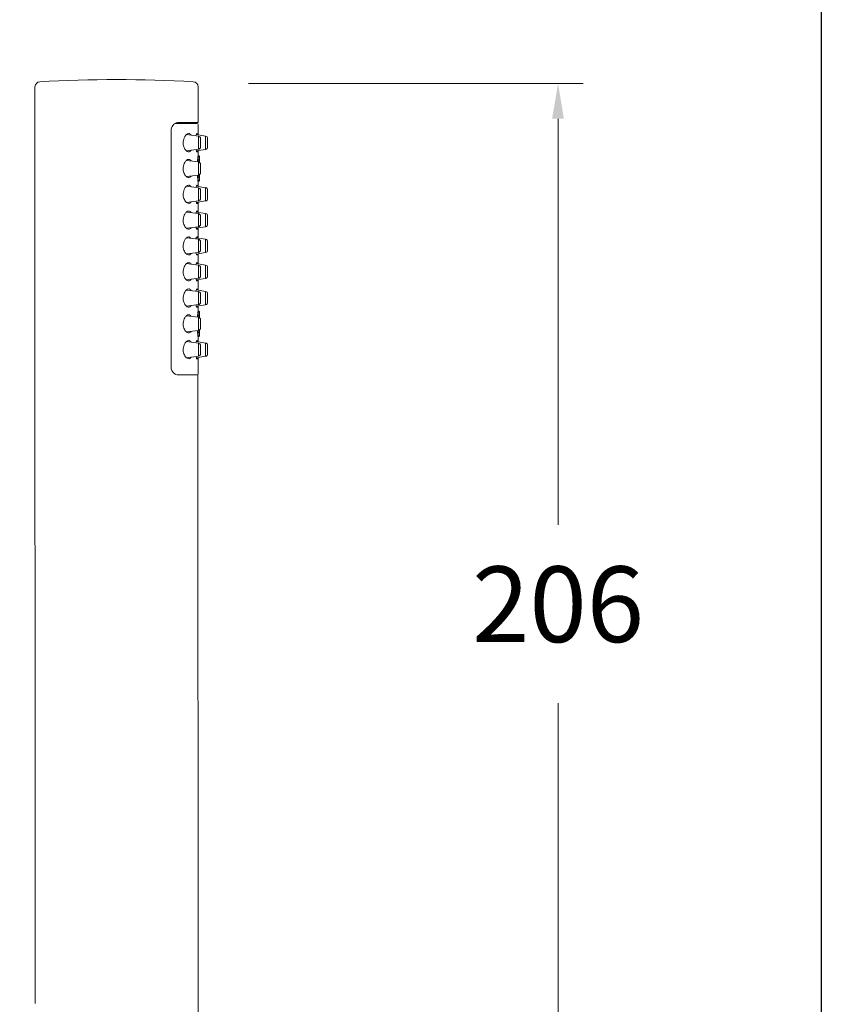
# Model space of a CAD drawing. Units: millimetres. Extents: x 3356.1 to 3426.5, y 1813.1 to 1876.7.
# Drawn here: x 3402.2 to 3418, y 1826.8 to 1846.3 of the extents above; entities that cross this region are included whole.
import ezdxf

# ---------------------------------------------------------------- set-up
doc = ezdxf.new("R2010")
doc.units = ezdxf.units.MM
for name, color, linetype, lineweight in [('cotas', 253, 'Continuous', 5), ('cuerpo', 7, 'Continuous', 5), ('Lineas finas', 253, 'Continuous', 5)]:
    doc.layers.add(name, color=color, linetype=linetype, lineweight=lineweight)
doc.styles.add('ARIAL', font='arial.ttf')
doc.dimstyles.new('RS (E1.10)', dxfattribs={"dimtxt": 1.5, "dimasz": 0.7, "dimexe": 0.5, "dimexo": 1, "dimgap": 1, "dimtad": 0, "dimtih": 1, "dimtoh": 1, "dimdec": 0, "dimlfac": 10, "dimtxsty": 'ARIAL', "dimcen": 0, "dimclrd": 256, "dimclre": 256, "dimclrt": 256, "dimadec": 0, "dimazin": 0, "dimtfac": 1, "dimtdec": 0, "dimtofl": 0, "dimtmove": 0, "dimatfit": 3, "dimfxl": 1, "dimlwd": -1, "dimlwe": -1, "dimarcsym": 0})

# ---------------------------------------------------------------- blocks, each defined once
blk = doc.blocks.new('*D50')
at = {"layer": 'cotas', "transparency": 16777216}
for p, q in [((3406.695, 1845.03), (3413.325, 1845.03)), ((3412.825, 1844.33), (3412.825, 1836.283)), ((3412.825, 1824.705), (3412.825, 1832.752)), ((3406.643, 1824.005), (3413.325, 1824.005))]:
    blk.add_line(p, q, dxfattribs=at)
for points in [[(3412.708, 1844.33), (3412.941, 1844.33), (3412.825, 1845.03)], [(3412.708, 1824.705), (3412.941, 1824.705), (3412.825, 1824.005)]]:
    blk.add_solid(points, dxfattribs=at)
at = {"layer": 'Defpoints', "color": 0, "transparency": 16777216}
for p in [(3405.695, 1845.03), (3405.643, 1824.005), (3412.825, 1824.005)]:
    blk.add_point(p, dxfattribs=at)
at = {"layer": 'cotas', "transparency": 16777216, "insert": (3412.825, 1834.518), "char_height": 1.5, "attachment_point": 5, "style": 'ARIAL'}
blk.add_mtext('206', dxfattribs=at)

msp = doc.modelspace()

# ---------------------------------------------------------------- linework, layer by layer
at = {"color": 3}
msp.add_lwpolyline([(3356.062, 1873.674), (3418.039, 1873.674), (3418.039, 1813.085), (3356.062, 1813.085)], close=True, dxfattribs=at)
at = {"layer": 'cuerpo', "linetype": 'ByBlock', "lineweight": 15}
for p, q in [((3402.466, 1826.804), (3402.465, 1844.961)), ((3405.695, 1844.961), (3405.695, 1844.255)), ((3405.281, 1844.235), (3405.245, 1844.235)), ((3405.675, 1844.235), (3405.281, 1844.235)), ((3405.307, 1844.255), (3405.695, 1844.255)), ((3405.695, 1844.215), (3405.695, 1844.01)), ((3405.161, 1839.395), (3405.161, 1844.105)), ((3405.689, 1839.255), (3405.307, 1839.255)), ((3405.307, 1839.255), (3405.675, 1839.255)), ((3405.689, 1839.255), (3405.695, 1825.926))]:
    msp.add_line(p, q, dxfattribs=at)
for centre, radius, start, end in [((3402.565, 1844.961), 0.1, 93.3395, 180), ((3404.08, 1818.998), 26.107, 86.6605, 93.3395), ((3405.595, 1844.961), 0.1, 0, 86.6605), ((3405.675, 1844.215), 0.02, 0, 90), ((3405.675, 1839.275), 0.02, 270, 0)]:
    msp.add_arc(centre, radius, start, end, dxfattribs=at)
for points, knots in [([(3405.161, 1844.105), (3405.161, 1844.118), (3405.163, 1844.131), (3405.17, 1844.155), (3405.175, 1844.167), (3405.19, 1844.192), (3405.201, 1844.205), (3405.229, 1844.23), (3405.247, 1844.24), (3405.279, 1844.252), (3405.293, 1844.255), (3405.307, 1844.255)], [0, 0, 0, 0, 0.138946, 0.138946, 0.27642, 0.27642, 0.482632, 0.482632, 0.76852, 0.76852, 1, 1, 1, 1]), ([(3405.307, 1839.255), (3405.291, 1839.255), (3405.274, 1839.259), (3405.238, 1839.274), (3405.218, 1839.287), (3405.192, 1839.316), (3405.184, 1839.328), (3405.171, 1839.352), (3405.167, 1839.364), (3405.162, 1839.386), (3405.161, 1839.395), (3405.161, 1839.405)], [0, 0, 0, 0, 0.268956, 0.268956, 0.586198, 0.586198, 0.760401, 0.760401, 0.899764, 0.899764, 1, 1, 1, 1])]:
    msp.add_open_spline(points, degree=3, knots=knots, dxfattribs=at)
at = {"layer": 'Lineas finas', "linetype": 'ByBlock', "lineweight": 15}
for p, q in [((3405.464, 1844.014), (3405.701, 1843.985)), ((3405.662, 1844.015), (3405.843, 1843.986)), ((3405.701, 1843.985), (3405.701, 1843.724)), ((3405.843, 1843.986), (3405.843, 1843.723)), ((3405.745, 1843.936), (3405.745, 1843.936)), ((3405.745, 1843.774), (3405.745, 1843.936)), ((3405.885, 1843.937), (3405.885, 1843.937)), ((3405.885, 1843.772), (3405.885, 1843.937)), ((3405.701, 1843.724), (3405.464, 1843.695)), ((3405.843, 1843.723), (3405.661, 1843.694)), ((3405.695, 1843.7), (3405.695, 1843.596)), ((3405.695, 1843.596), (3405.705, 1843.596)), ((3405.725, 1843.576), (3405.725, 1843.464)), ((3405.464, 1843.503), (3405.701, 1843.474)), ((3405.701, 1843.474), (3405.701, 1843.213)), ((3405.745, 1843.424), (3405.745, 1843.424)), ((3405.745, 1843.263), (3405.745, 1843.424)), ((3405.701, 1843.213), (3405.464, 1843.184)), ((3405.725, 1843.223), (3405.725, 1843.114)), ((3405.464, 1842.992), (3405.701, 1842.963)), ((3405.662, 1842.993), (3405.843, 1842.964)), ((3405.695, 1843.094), (3405.695, 1842.988)), ((3405.705, 1843.091), (3405.695, 1843.091)), ((3405.701, 1842.963), (3405.701, 1842.702)), ((3405.745, 1842.913), (3405.745, 1842.913)), ((3405.745, 1842.752), (3405.745, 1842.913)), ((3405.843, 1842.964), (3405.843, 1842.701)), ((3405.885, 1842.915), (3405.885, 1842.915)), ((3405.885, 1842.75), (3405.885, 1842.915)), ((3405.701, 1842.702), (3405.464, 1842.673)), ((3405.843, 1842.701), (3405.661, 1842.672)), ((3405.695, 1842.677), (3405.695, 1842.476)), ((3405.464, 1842.481), (3405.701, 1842.452)), ((3405.662, 1842.482), (3405.843, 1842.453)), ((3405.701, 1842.452), (3405.701, 1842.191)), ((3405.745, 1842.402), (3405.745, 1842.402)), ((3405.745, 1842.241), (3405.745, 1842.402)), ((3405.843, 1842.453), (3405.843, 1842.19)), ((3405.885, 1842.404), (3405.885, 1842.404)), ((3405.885, 1842.239), (3405.885, 1842.404)), ((3405.701, 1842.191), (3405.464, 1842.162)), ((3405.843, 1842.19), (3405.661, 1842.161)), ((3405.695, 1842.166), (3405.695, 1841.965)), ((3405.464, 1841.97), (3405.701, 1841.941)), ((3405.662, 1841.971), (3405.843, 1841.942)), ((3405.701, 1841.941), (3405.701, 1841.68)), ((3405.745, 1841.891), (3405.745, 1841.891)), ((3405.745, 1841.73), (3405.745, 1841.891)), ((3405.843, 1841.942), (3405.843, 1841.679)), ((3405.885, 1841.893), (3405.885, 1841.893)), ((3405.885, 1841.728), (3405.885, 1841.893)), ((3405.701, 1841.68), (3405.464, 1841.651)), ((3405.843, 1841.679), (3405.661, 1841.65)), ((3405.695, 1841.655), (3405.695, 1841.454)), ((3405.464, 1841.459), (3405.701, 1841.43)), ((3405.662, 1841.46), (3405.843, 1841.431)), ((3405.701, 1841.43), (3405.701, 1841.169)), ((3405.843, 1841.431), (3405.843, 1841.168)), ((3405.745, 1841.38), (3405.745, 1841.38)), ((3405.745, 1841.218), (3405.745, 1841.38)), ((3405.885, 1841.382), (3405.885, 1841.382)), ((3405.885, 1841.217), (3405.885, 1841.382)), ((3405.701, 1841.169), (3405.464, 1841.14)), ((3405.843, 1841.168), (3405.661, 1841.139)), ((3405.695, 1841.144), (3405.695, 1840.943)), ((3405.464, 1840.937), (3405.701, 1840.908)), ((3405.662, 1840.938), (3405.843, 1840.909)), ((3405.701, 1840.908), (3405.701, 1840.647)), ((3405.745, 1840.859), (3405.745, 1840.859)), ((3405.745, 1840.697), (3405.745, 1840.859)), ((3405.843, 1840.909), (3405.843, 1840.646)), ((3405.885, 1840.86), (3405.885, 1840.86)), ((3405.885, 1840.695), (3405.885, 1840.86)), ((3405.701, 1840.647), (3405.464, 1840.618)), ((3405.843, 1840.646), (3405.661, 1840.617)), ((3405.695, 1840.633), (3405.695, 1840.432)), ((3405.695, 1840.623), (3405.695, 1840.519)), ((3405.695, 1840.519), (3405.705, 1840.519)), ((3405.725, 1840.499), (3405.725, 1840.387)), ((3405.464, 1840.426), (3405.701, 1840.397)), ((3405.701, 1840.397), (3405.701, 1840.136)), ((3405.745, 1840.347), (3405.745, 1840.347)), ((3405.745, 1840.186), (3405.745, 1840.347)), ((3405.701, 1840.136), (3405.464, 1840.107)), ((3405.725, 1840.146), (3405.725, 1840.037)), ((3405.464, 1839.915), (3405.701, 1839.886)), ((3405.662, 1839.916), (3405.843, 1839.887)), ((3405.695, 1840.017), (3405.695, 1839.911)), ((3405.705, 1840.014), (3405.695, 1840.014)), ((3405.701, 1839.886), (3405.701, 1839.625)), ((3405.843, 1839.887), (3405.843, 1839.624)), ((3405.745, 1839.836), (3405.745, 1839.836)), ((3405.745, 1839.675), (3405.745, 1839.836)), ((3405.885, 1839.838), (3405.885, 1839.838)), ((3405.885, 1839.673), (3405.885, 1839.838)), ((3405.701, 1839.625), (3405.464, 1839.596)), ((3405.843, 1839.624), (3405.661, 1839.595)), ((3405.695, 1839.59), (3405.695, 1839.275))]:
    msp.add_line(p, q, dxfattribs=at)
for centre, radius, start, end in [((3405.695, 1843.936), 0.05, 0, 83), ((3405.835, 1843.937), 0.05, 0, 81), ((3405.695, 1843.774), 0.05, 277, 0), ((3405.835, 1843.772), 0.05, 279, 0), ((3405.705, 1843.576), 0.02, 351.8587, 90.0507), ((3405.695, 1843.424), 0.05, 0, 83), ((3405.695, 1843.263), 0.05, 277, 0), ((3405.695, 1842.913), 0.05, 0, 83), ((3405.835, 1842.915), 0.05, 0, 81), ((3405.695, 1842.752), 0.05, 277, 0), ((3405.835, 1842.75), 0.05, 279, 0), ((3405.695, 1842.402), 0.05, 0, 83), ((3405.835, 1842.404), 0.05, 0, 81), ((3405.695, 1842.241), 0.05, 277, 0), ((3405.835, 1842.239), 0.05, 279, 0), ((3405.695, 1841.891), 0.05, 0, 83), ((3405.835, 1841.893), 0.05, 0, 81), ((3405.695, 1841.73), 0.05, 277, 0), ((3405.835, 1841.728), 0.05, 279, 0), ((3405.695, 1841.38), 0.05, 0, 83), ((3405.835, 1841.382), 0.05, 0, 81), ((3405.695, 1841.218), 0.05, 277, 0), ((3405.835, 1841.217), 0.05, 279, 0), ((3405.695, 1840.859), 0.05, 0, 83), ((3405.835, 1840.86), 0.05, 0, 81), ((3405.695, 1840.697), 0.05, 277, 0), ((3405.835, 1840.695), 0.05, 279, 0), ((3405.705, 1840.499), 0.02, 351.8587, 90.0507), ((3405.695, 1840.347), 0.05, 0, 83), ((3405.695, 1840.186), 0.05, 277, 0), ((3405.695, 1839.836), 0.05, 0, 83), ((3405.835, 1839.838), 0.05, 0, 81), ((3405.695, 1839.675), 0.05, 277, 0), ((3405.835, 1839.673), 0.05, 279, 0)]:
    msp.add_arc(centre, radius, start, end, dxfattribs=at)
for points, knots in [([(3405.511, 1844.035), (3405.496, 1844.035), (3405.481, 1844.028), (3405.454, 1844.007), (3405.442, 1843.992), (3405.424, 1843.961), (3405.416, 1843.945), (3405.406, 1843.909), (3405.402, 1843.889), (3405.4, 1843.851), (3405.401, 1843.833), (3405.406, 1843.8), (3405.41, 1843.785), (3405.42, 1843.756), (3405.427, 1843.742), (3405.443, 1843.716), (3405.453, 1843.705), (3405.475, 1843.686), (3405.487, 1843.679), (3405.511, 1843.673), (3405.523, 1843.675), (3405.543, 1843.686), (3405.551, 1843.694), (3405.558, 1843.705)], [0, 0, 0, 0, 0.127431, 0.127431, 0.235264, 0.235264, 0.318374, 0.318374, 0.402294, 0.402294, 0.474382, 0.474382, 0.542689, 0.542689, 0.617261, 0.617261, 0.704244, 0.704244, 0.804904, 0.804904, 0.912806, 0.912806, 1, 1, 1, 1]), ([(3405.559, 1844.004), (3405.558, 1844.006), (3405.556, 1844.009), (3405.547, 1844.021), (3405.538, 1844.027), (3405.523, 1844.034), (3405.517, 1844.035), (3405.511, 1844.035)], [0, 0, 0, 0, 0.119047, 0.119047, 0.660803, 0.660803, 1, 1, 1, 1]), ([(3405.676, 1844.035), (3405.673, 1844.035), (3405.669, 1844.031), (3405.661, 1844.017), (3405.657, 1844.007), (3405.654, 1843.993), (3405.653, 1843.993), (3405.653, 1843.992)], [0, 0, 0, 0, 0.483299, 0.483299, 0.966376, 0.966376, 1, 1, 1, 1]), ([(3405.687, 1844.012), (3405.686, 1844.021), (3405.684, 1844.027), (3405.68, 1844.033), (3405.678, 1844.035), (3405.676, 1844.035)], [0, 0, 0, 0, 0.577733, 0.577733, 1, 1, 1, 1]), ([(3405.653, 1843.717), (3405.656, 1843.708), (3405.659, 1843.699), (3405.665, 1843.684), (3405.669, 1843.678), (3405.676, 1843.674), (3405.679, 1843.675), (3405.684, 1843.683), (3405.685, 1843.689), (3405.687, 1843.697)], [0, 0, 0, 0, 0.204403, 0.204403, 0.491255, 0.491255, 0.778281, 0.778281, 1, 1, 1, 1]), ([(3405.695, 1843.596), (3405.695, 1843.596), (3405.695, 1843.591), (3405.692, 1843.573), (3405.69, 1843.559), (3405.686, 1843.524), (3405.683, 1843.503), (3405.681, 1843.478), (3405.681, 1843.477), (3405.681, 1843.477)], [0, 0, 0, 0, 0.329376, 0.329376, 0.658584, 0.658584, 0.990304, 0.990304, 1, 1, 1, 1]), ([(3405.705, 1843.596), (3405.705, 1843.596), (3405.705, 1843.596), (3405.705, 1843.596), (3405.705, 1843.594), (3405.704, 1843.583), (3405.702, 1843.572), (3405.699, 1843.541), (3405.697, 1843.522), (3405.694, 1843.492), (3405.694, 1843.485), (3405.693, 1843.476)], [0, 0, 0, 0, 0.003985, 0.003985, 0.227236, 0.227236, 0.558642, 0.558642, 0.889863, 0.889863, 1, 1, 1, 1]), ([(3405.714, 1843.472), (3405.714, 1843.477), (3405.714, 1843.482), (3405.717, 1843.508), (3405.719, 1843.526), (3405.722, 1843.554), (3405.724, 1843.564), (3405.725, 1843.574), (3405.725, 1843.576), (3405.725, 1843.576), (3405.725, 1843.576), (3405.725, 1843.576)], [0, 0, 0, 0, 0.084152, 0.084152, 0.425357, 0.425357, 0.767902, 0.767902, 0.999029, 0.999029, 1, 1, 1, 1]), ([(3405.511, 1843.524), (3405.496, 1843.524), (3405.481, 1843.517), (3405.454, 1843.496), (3405.442, 1843.481), (3405.424, 1843.45), (3405.416, 1843.434), (3405.406, 1843.398), (3405.402, 1843.378), (3405.4, 1843.34), (3405.401, 1843.322), (3405.406, 1843.289), (3405.41, 1843.274), (3405.42, 1843.245), (3405.427, 1843.231), (3405.443, 1843.205), (3405.453, 1843.193), (3405.475, 1843.175), (3405.487, 1843.168), (3405.511, 1843.162), (3405.523, 1843.164), (3405.543, 1843.175), (3405.551, 1843.183), (3405.558, 1843.194)], [0, 0, 0, 0, 0.127431, 0.127431, 0.235264, 0.235264, 0.318374, 0.318374, 0.402294, 0.402294, 0.474382, 0.474382, 0.542689, 0.542689, 0.617261, 0.617261, 0.704244, 0.704244, 0.804904, 0.804904, 0.912806, 0.912806, 1, 1, 1, 1]), ([(3405.559, 1843.493), (3405.558, 1843.495), (3405.556, 1843.497), (3405.547, 1843.509), (3405.538, 1843.516), (3405.523, 1843.522), (3405.517, 1843.524), (3405.511, 1843.524)], [0, 0, 0, 0, 0.119047, 0.119047, 0.660803, 0.660803, 1, 1, 1, 1]), ([(3405.681, 1843.209), (3405.682, 1843.194), (3405.684, 1843.179), (3405.687, 1843.146), (3405.69, 1843.129), (3405.693, 1843.104), (3405.694, 1843.096), (3405.695, 1843.092), (3405.695, 1843.091), (3405.695, 1843.091)], [0, 0, 0, 0, 0.213928, 0.213928, 0.54934, 0.54934, 0.885019, 0.885019, 1, 1, 1, 1]), ([(3405.693, 1843.211), (3405.694, 1843.202), (3405.694, 1843.193), (3405.697, 1843.163), (3405.699, 1843.144), (3405.702, 1843.114), (3405.704, 1843.103), (3405.705, 1843.093), (3405.705, 1843.091), (3405.705, 1843.091)], [0, 0, 0, 0, 0.12143, 0.12143, 0.452862, 0.452862, 0.785761, 0.785761, 1, 1, 1, 1]), ([(3405.725, 1843.111), (3405.725, 1843.111), (3405.725, 1843.113), (3405.724, 1843.122), (3405.722, 1843.132), (3405.719, 1843.16), (3405.717, 1843.177), (3405.715, 1843.203), (3405.714, 1843.209), (3405.714, 1843.215)], [0, 0, 0, 0, 0.231372, 0.231372, 0.570683, 0.570683, 0.90738, 0.90738, 1, 1, 1, 1]), ([(3405.511, 1843.013), (3405.496, 1843.013), (3405.481, 1843.006), (3405.454, 1842.985), (3405.442, 1842.97), (3405.424, 1842.939), (3405.416, 1842.922), (3405.406, 1842.887), (3405.402, 1842.867), (3405.4, 1842.829), (3405.401, 1842.811), (3405.406, 1842.778), (3405.41, 1842.763), (3405.42, 1842.733), (3405.427, 1842.72), (3405.443, 1842.694), (3405.453, 1842.682), (3405.475, 1842.663), (3405.487, 1842.657), (3405.511, 1842.651), (3405.523, 1842.653), (3405.543, 1842.663), (3405.551, 1842.672), (3405.558, 1842.683)], [0, 0, 0, 0, 0.127431, 0.127431, 0.235264, 0.235264, 0.318374, 0.318374, 0.402294, 0.402294, 0.474382, 0.474382, 0.542689, 0.542689, 0.617261, 0.617261, 0.704244, 0.704244, 0.804904, 0.804904, 0.912806, 0.912806, 1, 1, 1, 1]), ([(3405.559, 1842.981), (3405.558, 1842.984), (3405.556, 1842.986), (3405.547, 1842.998), (3405.538, 1843.005), (3405.523, 1843.011), (3405.517, 1843.013), (3405.511, 1843.013)], [0, 0, 0, 0, 0.119047, 0.119047, 0.660803, 0.660803, 1, 1, 1, 1]), ([(3405.676, 1843.013), (3405.673, 1843.013), (3405.669, 1843.009), (3405.661, 1842.995), (3405.657, 1842.985), (3405.654, 1842.971), (3405.653, 1842.97), (3405.653, 1842.969)], [0, 0, 0, 0, 0.483299, 0.483299, 0.966376, 0.966376, 1, 1, 1, 1]), ([(3405.687, 1842.99), (3405.686, 1842.998), (3405.684, 1843.005), (3405.68, 1843.011), (3405.678, 1843.013), (3405.676, 1843.013)], [0, 0, 0, 0, 0.577733, 0.577733, 1, 1, 1, 1]), ([(3405.725, 1843.114), (3405.725, 1843.114), (3405.725, 1843.114), (3405.725, 1843.114), (3405.725, 1843.114), (3405.725, 1843.113), (3405.725, 1843.113), (3405.725, 1843.111), (3405.725, 1843.107), (3405.724, 1843.102), (3405.72, 1843.098), (3405.715, 1843.093), (3405.709, 1843.091), (3405.706, 1843.091), (3405.705, 1843.092)], [0, 0, 0, 0, 0.009434, 0.051666, 0.063818, 0.073077, 0.084008, 0.115021, 0.241335, 0.360589, 0.528487, 0.709246, 0.904859, 1, 1, 1, 1]), ([(3405.653, 1842.695), (3405.656, 1842.685), (3405.659, 1842.677), (3405.665, 1842.662), (3405.669, 1842.656), (3405.676, 1842.651), (3405.679, 1842.653), (3405.684, 1842.661), (3405.685, 1842.667), (3405.687, 1842.674)], [0, 0, 0, 0, 0.204403, 0.204403, 0.491255, 0.491255, 0.778281, 0.778281, 1, 1, 1, 1]), ([(3405.511, 1842.501), (3405.496, 1842.501), (3405.481, 1842.495), (3405.454, 1842.473), (3405.442, 1842.459), (3405.424, 1842.428), (3405.416, 1842.411), (3405.406, 1842.376), (3405.402, 1842.356), (3405.4, 1842.318), (3405.401, 1842.3), (3405.406, 1842.267), (3405.41, 1842.252), (3405.42, 1842.222), (3405.427, 1842.208), (3405.443, 1842.183), (3405.453, 1842.171), (3405.475, 1842.152), (3405.487, 1842.146), (3405.511, 1842.14), (3405.523, 1842.141), (3405.543, 1842.152), (3405.551, 1842.16), (3405.558, 1842.171)], [0, 0, 0, 0, 0.127431, 0.127431, 0.235264, 0.235264, 0.318374, 0.318374, 0.402294, 0.402294, 0.474382, 0.474382, 0.542689, 0.542689, 0.617261, 0.617261, 0.704244, 0.704244, 0.804904, 0.804904, 0.912806, 0.912806, 1, 1, 1, 1]), ([(3405.559, 1842.47), (3405.558, 1842.473), (3405.556, 1842.475), (3405.547, 1842.487), (3405.538, 1842.494), (3405.523, 1842.5), (3405.517, 1842.501), (3405.511, 1842.501)], [0, 0, 0, 0, 0.119047, 0.119047, 0.660803, 0.660803, 1, 1, 1, 1]), ([(3405.676, 1842.501), (3405.673, 1842.501), (3405.669, 1842.498), (3405.661, 1842.484), (3405.657, 1842.474), (3405.654, 1842.46), (3405.653, 1842.459), (3405.653, 1842.458)], [0, 0, 0, 0, 0.483299, 0.483299, 0.966376, 0.966376, 1, 1, 1, 1]), ([(3405.687, 1842.479), (3405.686, 1842.487), (3405.684, 1842.494), (3405.68, 1842.5), (3405.678, 1842.501), (3405.676, 1842.501)], [0, 0, 0, 0, 0.577733, 0.577733, 1, 1, 1, 1]), ([(3405.653, 1842.184), (3405.656, 1842.174), (3405.659, 1842.166), (3405.665, 1842.151), (3405.669, 1842.145), (3405.676, 1842.14), (3405.679, 1842.142), (3405.684, 1842.15), (3405.685, 1842.156), (3405.687, 1842.163)], [0, 0, 0, 0, 0.204403, 0.204403, 0.491255, 0.491255, 0.778281, 0.778281, 1, 1, 1, 1]), ([(3405.511, 1841.99), (3405.496, 1841.99), (3405.481, 1841.984), (3405.454, 1841.962), (3405.442, 1841.948), (3405.424, 1841.916), (3405.416, 1841.9), (3405.406, 1841.865), (3405.402, 1841.844), (3405.4, 1841.807), (3405.401, 1841.789), (3405.406, 1841.756), (3405.41, 1841.741), (3405.42, 1841.711), (3405.427, 1841.697), (3405.443, 1841.672), (3405.453, 1841.66), (3405.475, 1841.641), (3405.487, 1841.635), (3405.511, 1841.629), (3405.523, 1841.63), (3405.543, 1841.641), (3405.551, 1841.649), (3405.558, 1841.66)], [0, 0, 0, 0, 0.127431, 0.127431, 0.235264, 0.235264, 0.318374, 0.318374, 0.402294, 0.402294, 0.474382, 0.474382, 0.542689, 0.542689, 0.617261, 0.617261, 0.704244, 0.704244, 0.804904, 0.804904, 0.912806, 0.912806, 1, 1, 1, 1]), ([(3405.559, 1841.959), (3405.558, 1841.962), (3405.556, 1841.964), (3405.547, 1841.976), (3405.538, 1841.983), (3405.523, 1841.989), (3405.517, 1841.99), (3405.511, 1841.99)], [0, 0, 0, 0, 0.119047, 0.119047, 0.660803, 0.660803, 1, 1, 1, 1]), ([(3405.676, 1841.99), (3405.673, 1841.99), (3405.669, 1841.987), (3405.661, 1841.973), (3405.657, 1841.963), (3405.654, 1841.949), (3405.653, 1841.948), (3405.653, 1841.947)], [0, 0, 0, 0, 0.483299, 0.483299, 0.966376, 0.966376, 1, 1, 1, 1]), ([(3405.687, 1841.968), (3405.686, 1841.976), (3405.684, 1841.982), (3405.68, 1841.989), (3405.678, 1841.99), (3405.676, 1841.99)], [0, 0, 0, 0, 0.577733, 0.577733, 1, 1, 1, 1]), ([(3405.653, 1841.673), (3405.656, 1841.663), (3405.659, 1841.655), (3405.665, 1841.64), (3405.669, 1841.634), (3405.676, 1841.629), (3405.679, 1841.63), (3405.684, 1841.639), (3405.685, 1841.645), (3405.687, 1841.652)], [0, 0, 0, 0, 0.204403, 0.204403, 0.491255, 0.491255, 0.778281, 0.778281, 1, 1, 1, 1]), ([(3405.511, 1841.479), (3405.496, 1841.479), (3405.481, 1841.473), (3405.454, 1841.451), (3405.442, 1841.437), (3405.424, 1841.405), (3405.416, 1841.389), (3405.406, 1841.353), (3405.402, 1841.333), (3405.4, 1841.296), (3405.401, 1841.278), (3405.406, 1841.245), (3405.41, 1841.229), (3405.42, 1841.2), (3405.427, 1841.186), (3405.443, 1841.16), (3405.453, 1841.149), (3405.475, 1841.13), (3405.487, 1841.123), (3405.511, 1841.118), (3405.523, 1841.119), (3405.543, 1841.13), (3405.551, 1841.138), (3405.558, 1841.149)], [0, 0, 0, 0, 0.127431, 0.127431, 0.235264, 0.235264, 0.318374, 0.318374, 0.402294, 0.402294, 0.474382, 0.474382, 0.542689, 0.542689, 0.617261, 0.617261, 0.704244, 0.704244, 0.804904, 0.804904, 0.912806, 0.912806, 1, 1, 1, 1]), ([(3405.559, 1841.448), (3405.558, 1841.451), (3405.556, 1841.453), (3405.547, 1841.465), (3405.538, 1841.472), (3405.523, 1841.478), (3405.517, 1841.479), (3405.511, 1841.479)], [0, 0, 0, 0, 0.119047, 0.119047, 0.660803, 0.660803, 1, 1, 1, 1]), ([(3405.676, 1841.479), (3405.673, 1841.479), (3405.669, 1841.476), (3405.661, 1841.462), (3405.657, 1841.452), (3405.654, 1841.438), (3405.653, 1841.437), (3405.653, 1841.436)], [0, 0, 0, 0, 0.483299, 0.483299, 0.966376, 0.966376, 1, 1, 1, 1]), ([(3405.687, 1841.456), (3405.686, 1841.465), (3405.684, 1841.471), (3405.68, 1841.478), (3405.678, 1841.479), (3405.676, 1841.479)], [0, 0, 0, 0, 0.577733, 0.577733, 1, 1, 1, 1]), ([(3405.653, 1841.161), (3405.656, 1841.152), (3405.659, 1841.144), (3405.665, 1841.129), (3405.669, 1841.123), (3405.676, 1841.118), (3405.679, 1841.119), (3405.684, 1841.128), (3405.685, 1841.133), (3405.687, 1841.141)], [0, 0, 0, 0, 0.204403, 0.204403, 0.491255, 0.491255, 0.778281, 0.778281, 1, 1, 1, 1]), ([(3405.511, 1840.958), (3405.496, 1840.958), (3405.481, 1840.951), (3405.454, 1840.93), (3405.442, 1840.915), (3405.424, 1840.884), (3405.416, 1840.868), (3405.406, 1840.832), (3405.402, 1840.812), (3405.4, 1840.774), (3405.401, 1840.756), (3405.406, 1840.723), (3405.41, 1840.708), (3405.42, 1840.679), (3405.427, 1840.665), (3405.443, 1840.639), (3405.453, 1840.627), (3405.475, 1840.609), (3405.487, 1840.602), (3405.511, 1840.596), (3405.523, 1840.598), (3405.543, 1840.609), (3405.551, 1840.617), (3405.558, 1840.628)], [0, 0, 0, 0, 0.127431, 0.127431, 0.235264, 0.235264, 0.318374, 0.318374, 0.402294, 0.402294, 0.474382, 0.474382, 0.542689, 0.542689, 0.617261, 0.617261, 0.704244, 0.704244, 0.804904, 0.804904, 0.912806, 0.912806, 1, 1, 1, 1]), ([(3405.559, 1840.927), (3405.558, 1840.929), (3405.556, 1840.931), (3405.547, 1840.944), (3405.538, 1840.95), (3405.523, 1840.957), (3405.517, 1840.958), (3405.511, 1840.958)], [0, 0, 0, 0, 0.119047, 0.119047, 0.660803, 0.660803, 1, 1, 1, 1]), ([(3405.676, 1840.958), (3405.673, 1840.958), (3405.669, 1840.954), (3405.661, 1840.94), (3405.657, 1840.93), (3405.654, 1840.916), (3405.653, 1840.916), (3405.653, 1840.915)], [0, 0, 0, 0, 0.483299, 0.483299, 0.966376, 0.966376, 1, 1, 1, 1]), ([(3405.687, 1840.935), (3405.686, 1840.944), (3405.684, 1840.95), (3405.68, 1840.956), (3405.678, 1840.958), (3405.676, 1840.958)], [0, 0, 0, 0, 0.577733, 0.577733, 1, 1, 1, 1]), ([(3405.653, 1840.64), (3405.656, 1840.631), (3405.659, 1840.622), (3405.665, 1840.607), (3405.669, 1840.601), (3405.676, 1840.597), (3405.679, 1840.598), (3405.684, 1840.606), (3405.685, 1840.612), (3405.687, 1840.62)], [0, 0, 0, 0, 0.204403, 0.204403, 0.491255, 0.491255, 0.778281, 0.778281, 1, 1, 1, 1]), ([(3405.695, 1840.519), (3405.695, 1840.519), (3405.695, 1840.514), (3405.692, 1840.496), (3405.69, 1840.482), (3405.686, 1840.447), (3405.683, 1840.426), (3405.681, 1840.401), (3405.681, 1840.4), (3405.681, 1840.4)], [0, 0, 0, 0, 0.329376, 0.329376, 0.658584, 0.658584, 0.990304, 0.990304, 1, 1, 1, 1]), ([(3405.705, 1840.519), (3405.705, 1840.519), (3405.705, 1840.519), (3405.705, 1840.519), (3405.705, 1840.517), (3405.704, 1840.506), (3405.702, 1840.495), (3405.699, 1840.464), (3405.697, 1840.445), (3405.694, 1840.415), (3405.694, 1840.407), (3405.693, 1840.399)], [0, 0, 0, 0, 0.003985, 0.003985, 0.227236, 0.227236, 0.558642, 0.558642, 0.889863, 0.889863, 1, 1, 1, 1]), ([(3405.714, 1840.395), (3405.714, 1840.4), (3405.714, 1840.405), (3405.717, 1840.431), (3405.719, 1840.449), (3405.722, 1840.477), (3405.724, 1840.487), (3405.725, 1840.497), (3405.725, 1840.499), (3405.725, 1840.499), (3405.725, 1840.499), (3405.725, 1840.499)], [0, 0, 0, 0, 0.084152, 0.084152, 0.425357, 0.425357, 0.767902, 0.767902, 0.999029, 0.999029, 1, 1, 1, 1]), ([(3405.511, 1840.447), (3405.496, 1840.447), (3405.481, 1840.44), (3405.454, 1840.419), (3405.442, 1840.404), (3405.424, 1840.373), (3405.416, 1840.357), (3405.406, 1840.321), (3405.402, 1840.301), (3405.4, 1840.263), (3405.401, 1840.245), (3405.406, 1840.212), (3405.41, 1840.197), (3405.42, 1840.168), (3405.427, 1840.154), (3405.443, 1840.128), (3405.453, 1840.116), (3405.475, 1840.098), (3405.487, 1840.091), (3405.511, 1840.085), (3405.523, 1840.087), (3405.543, 1840.098), (3405.551, 1840.106), (3405.558, 1840.117)], [0, 0, 0, 0, 0.127431, 0.127431, 0.235264, 0.235264, 0.318374, 0.318374, 0.402294, 0.402294, 0.474382, 0.474382, 0.542689, 0.542689, 0.617261, 0.617261, 0.704244, 0.704244, 0.804904, 0.804904, 0.912806, 0.912806, 1, 1, 1, 1]), ([(3405.559, 1840.416), (3405.558, 1840.418), (3405.556, 1840.42), (3405.547, 1840.432), (3405.538, 1840.439), (3405.523, 1840.445), (3405.517, 1840.447), (3405.511, 1840.447)], [0, 0, 0, 0, 0.119047, 0.119047, 0.660803, 0.660803, 1, 1, 1, 1]), ([(3405.681, 1840.132), (3405.682, 1840.117), (3405.684, 1840.102), (3405.687, 1840.069), (3405.69, 1840.052), (3405.693, 1840.027), (3405.694, 1840.019), (3405.695, 1840.015), (3405.695, 1840.014), (3405.695, 1840.014)], [0, 0, 0, 0, 0.213928, 0.213928, 0.54934, 0.54934, 0.885019, 0.885019, 1, 1, 1, 1]), ([(3405.693, 1840.134), (3405.694, 1840.125), (3405.694, 1840.116), (3405.697, 1840.086), (3405.699, 1840.067), (3405.702, 1840.037), (3405.704, 1840.026), (3405.705, 1840.016), (3405.705, 1840.014), (3405.705, 1840.014)], [0, 0, 0, 0, 0.12143, 0.12143, 0.452862, 0.452862, 0.785761, 0.785761, 1, 1, 1, 1]), ([(3405.725, 1840.034), (3405.725, 1840.034), (3405.725, 1840.036), (3405.724, 1840.045), (3405.722, 1840.055), (3405.719, 1840.083), (3405.717, 1840.1), (3405.715, 1840.126), (3405.714, 1840.132), (3405.714, 1840.138)], [0, 0, 0, 0, 0.231372, 0.231372, 0.570683, 0.570683, 0.90738, 0.90738, 1, 1, 1, 1]), ([(3405.511, 1839.936), (3405.496, 1839.936), (3405.481, 1839.929), (3405.454, 1839.907), (3405.442, 1839.893), (3405.424, 1839.862), (3405.416, 1839.845), (3405.406, 1839.81), (3405.402, 1839.79), (3405.4, 1839.752), (3405.401, 1839.734), (3405.406, 1839.701), (3405.41, 1839.686), (3405.42, 1839.656), (3405.427, 1839.643), (3405.443, 1839.617), (3405.453, 1839.605), (3405.475, 1839.586), (3405.487, 1839.58), (3405.511, 1839.574), (3405.523, 1839.575), (3405.543, 1839.586), (3405.551, 1839.595), (3405.558, 1839.606)], [0, 0, 0, 0, 0.127431, 0.127431, 0.235264, 0.235264, 0.318374, 0.318374, 0.402294, 0.402294, 0.474382, 0.474382, 0.542689, 0.542689, 0.617261, 0.617261, 0.704244, 0.704244, 0.804904, 0.804904, 0.912806, 0.912806, 1, 1, 1, 1]), ([(3405.559, 1839.904), (3405.558, 1839.907), (3405.556, 1839.909), (3405.547, 1839.921), (3405.538, 1839.928), (3405.523, 1839.934), (3405.517, 1839.936), (3405.511, 1839.936)], [0, 0, 0, 0, 0.119047, 0.119047, 0.660803, 0.660803, 1, 1, 1, 1]), ([(3405.676, 1839.936), (3405.673, 1839.936), (3405.669, 1839.932), (3405.661, 1839.918), (3405.657, 1839.908), (3405.654, 1839.894), (3405.653, 1839.893), (3405.653, 1839.892)], [0, 0, 0, 0, 0.483299, 0.483299, 0.966376, 0.966376, 1, 1, 1, 1]), ([(3405.687, 1839.913), (3405.686, 1839.921), (3405.684, 1839.928), (3405.68, 1839.934), (3405.678, 1839.936), (3405.676, 1839.936)], [0, 0, 0, 0, 0.577733, 0.577733, 1, 1, 1, 1]), ([(3405.725, 1840.037), (3405.725, 1840.037), (3405.725, 1840.037), (3405.725, 1840.037), (3405.725, 1840.037), (3405.725, 1840.036), (3405.725, 1840.036), (3405.725, 1840.034), (3405.725, 1840.03), (3405.724, 1840.025), (3405.72, 1840.021), (3405.715, 1840.016), (3405.709, 1840.014), (3405.706, 1840.014), (3405.705, 1840.015)], [0, 0, 0, 0, 0.009434, 0.051666, 0.063818, 0.073077, 0.084008, 0.115021, 0.241335, 0.360589, 0.528487, 0.709246, 0.904859, 1, 1, 1, 1]), ([(3405.653, 1839.618), (3405.656, 1839.608), (3405.659, 1839.6), (3405.665, 1839.585), (3405.669, 1839.579), (3405.676, 1839.574), (3405.679, 1839.576), (3405.684, 1839.584), (3405.685, 1839.59), (3405.687, 1839.597)], [0, 0, 0, 0, 0.204403, 0.204403, 0.491255, 0.491255, 0.778281, 0.778281, 1, 1, 1, 1])]:
    msp.add_open_spline(points, degree=3, knots=knots, dxfattribs=at)

# ---------------------------------------------------------------- dimensions: what is measured, and where the dimension line sits
at = {"layer": 'cotas'}
dim = msp.add_linear_dim(base=(3412.825, 1824.005), p1=(3405.695, 1845.03), p2=(3405.643, 1824.005), angle=270, text='206', dimstyle='RS (E1.10)', dxfattribs=at)
dim.commit()
dim.dimension.update_dxf_attribs({"geometry": '*D50', "text_midpoint": (3412.825, 1834.518), "dimtype": 160})

doc.saveas('drawing.dxf')
